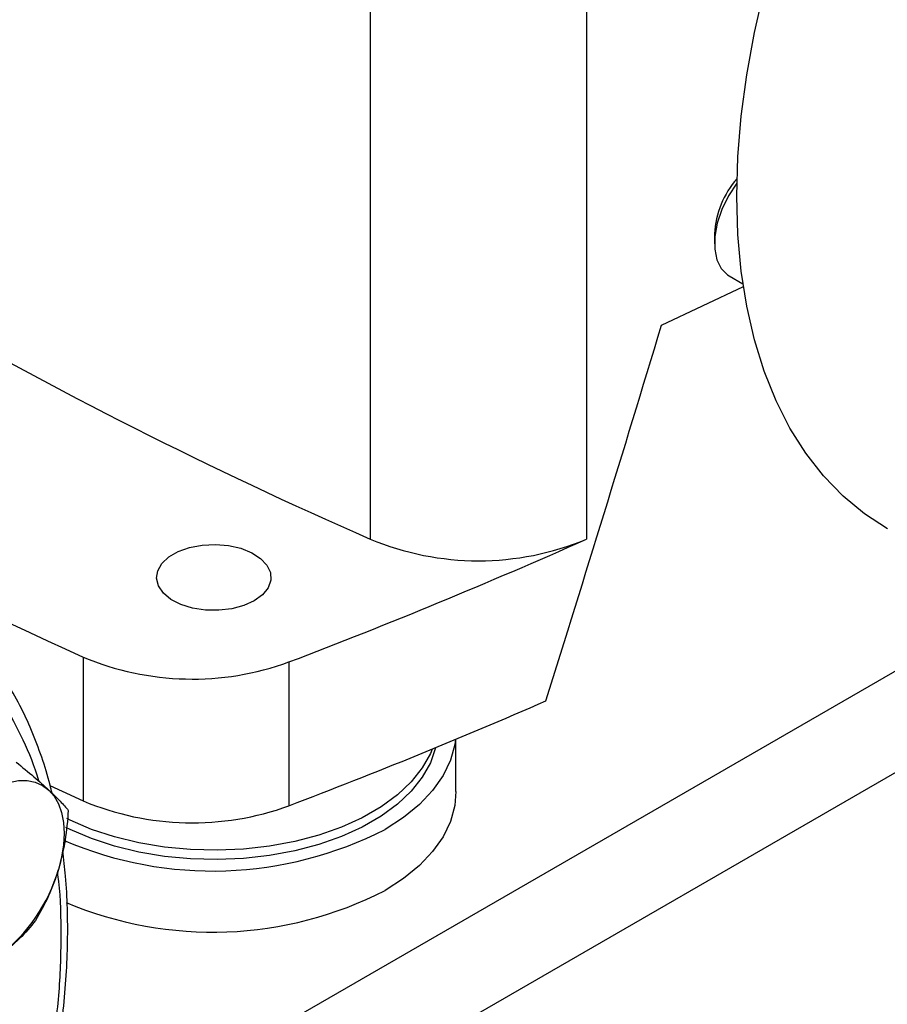
# Model space of a CAD drawing. Extents: x 0.4 to 10.6, y 0.4 to 8.1.
# Drawn here: x 3.1 to 3.3, y 4.8 to 4.9 of the extents above; entities that cross this region are included whole.
import ezdxf

# ---------------------------------------------------------------- set-up
doc = ezdxf.new("R2010")
doc.units = 0
doc.linetypes.add('SLD-SOLID', pattern=[0])
doc.layers.get('0').update_dxf_attribs({"linetype": 'CONTINUOUS'})

msp = doc.modelspace()

# ---------------------------------------------------------------- linework, layer by layer
at = {"color": 7, "linetype": 'SLD-SOLID'}
for p, q in [((3.182540254236254, 4.967335942713624), (3.182540254236254, 4.830710019465024)), ((3.2147726297123, 4.967335942713626), (3.2147726297123, 4.830710019465026)), ((3.23383295325123, 4.876197228739324), (3.23383295325123, 4.87472497277767)), ((3.23599073882277, 4.869955756043614), (3.238075665011996, 4.868752153773969)), ((3.225934699355, 4.862571617671485), (3.238135419078694, 4.868350023625096)), ((3.139744425196836, 4.813138749321765), (3.139744425196836, 4.791707231949435)), ((3.170425540670308, 4.812411803255598), (3.170425540670308, 4.790980285883268)), ((3.195307310477651, 4.793084399504883), (3.195307310477651, 4.800895823633972))]:
    msp.add_line(p, q, dxfattribs=at)
at = {"color": 8, "linetype": 'SLD-SOLID'}
for p, q in [((3.278534935391046, 4.821304863465521), (3.158094144124663, 4.751775874633577)), ((3.170699219678508, 4.743944637850022), (3.291554635963221, 4.813712984610169))]:
    msp.add_line(p, q, dxfattribs=at)
at = {"color": 7, "linetype": 'SLD-SOLID', "flags": 128}
for points in [[(3.237166850660945, 4.881808912677426), (3.237330764724599, 4.88768550249095), (3.237821805010377, 4.893726178994275), (3.238637868808388, 4.89990507508323), (3.239775461608166, 4.906195731776161), (3.241229712062694, 4.91257121151535), (3.242994392848267, 4.919004213517772), (3.245061947330842, 4.925467190681239), (3.247423521924707, 4.931932467545327), (3.250069004004897, 4.938372358801931), (3.252987065211002, 4.944759287848024), (3.256165209956948, 4.951065904872889), (3.259589828939016, 4.957265203974219), (3.263246257412967, 4.963330638801526), (3.267118837990732, 4.969236236231698), (3.271190987687746, 4.974956707589895), (3.275445268933839, 4.980467556939537), (3.279863464243586, 4.985745185977671), (3.284426654226377, 4.990766995086517), (3.289115298602153, 4.995511480108508), (3.293909319875882, 4.999958324430396), (3.298788189312478, 5.004088485982102), (3.303731014843998, 5.007884278777786), (3.308716630532677, 5.011329448649955), (3.313723687206732, 5.014409242852309), (3.318730743880788, 5.017110473233252), (3.323716359569467, 5.019421572709591), (3.328659185100986, 5.021332644798565), (3.333538054537582, 5.022835505996095), (3.338332075811312, 5.023923720819807), (3.343020720187087, 5.024592629366764), (3.347583910169879, 5.024839367267873), (3.352002105479626, 5.024662877953562), (3.356256386725719, 5.024063917178171), (3.360328536422733, 5.023045049783692), (3.364201117000497, 5.021610638716728), (3.367853146158487, 5.019769366429516)], [(3.237185924476653, 4.883793216961784), (3.237148047116709, 4.883742743800175), (3.235920267372132, 4.881862352779752), (3.234939298880764, 4.879847050469395), (3.234251010638995, 4.877791070165289), (3.233887586240031, 4.875790547221396), (3.233866019004851, 4.87393902386715), (3.234187317393402, 4.872323075276777), (3.234836457850133, 4.871018261410362), (3.235783087288754, 4.870085593914105), (3.235990738822776, 4.869955756043615)], [(3.259594228254977, 4.832239100953384), (3.259589828939015, 4.832241641037215), (3.256165209956947, 4.8344869592247), (3.252987065211001, 4.837124168431438), (3.250069004004896, 4.840141975722735), (3.247423521924707, 4.843527458384468), (3.245061947330842, 4.847266119260131), (3.242994392848267, 4.851341948829883), (3.241229712062694, 4.855737493765775), (3.239775461608165, 4.860433931669576), (3.238637868808388, 4.86541115167317), (3.237821805010377, 4.870647840556384), (3.237330764724599, 4.876121574013473), (3.237166850660945, 4.881808912677426)], [(3.165249822390658, 4.821530375545613), (3.163696218315149, 4.820821217521801), (3.161901196192854, 4.820338008909037), (3.159961526131009, 4.820106799608708), (3.157981776244714, 4.820140054174042), (3.156068675362778, 4.820435979842815), (3.154325359248934, 4.820978623185624), (3.152845810526119, 4.821738730159402), (3.151709792048949, 4.822675323200444), (3.150978546867572, 4.823737910335482), (3.150691496598996, 4.824869207217024), (3.150864116197497, 4.826008225337361), (3.151487099695841, 4.827093559934802), (3.152526861892378, 4.828066700340271), (3.15392734893796, 4.82887518430262), (3.155613060213458, 4.829475426242172), (3.157493118587678, 4.829835066960598), (3.159466169627033, 4.829934718133678), (3.161425845639286, 4.829769007540878), (3.163266499983371, 4.829346868683148), (3.164888902507165, 4.828691059175575), (3.166205589070667, 4.827836933878462), (3.167145576760425, 4.826830538907659), (3.167658190596779, 4.825726129276537), (3.167715795435125, 4.824583243994176), (3.167315285783719, 4.823463496301974), (3.166478253221535, 4.82242725208785), (3.165249822390658, 4.821530375545613)], [(3.192255037485297, 4.799632473053276), (3.191499257606483, 4.797396226739782), (3.190289971040186, 4.795225809926794), (3.188644503116649, 4.793153194303827), (3.186585952598608, 4.791207474850994), (3.184143217022937, 4.789415965204346), (3.181350587042577, 4.787803814232282), (3.178247265060932, 4.786393653000573), (3.174876814916059, 4.785205277081801), (3.171286550339873, 4.784255368668911), (3.167526870777067, 4.783557262393798), (3.163650553887383, 4.783120758138296), (3.159712014662963, 4.782951983465321), (3.155766541561131, 4.783053307601325), (3.151869520375654, 4.783423308177543), (3.1480756567416, 4.784056791196937), (3.14443820818814, 4.784944863946525), (3.141008236519578, 4.786075059831584), (3.137833891019552, 4.787431513379307), (3.137182023251298, 4.787754556538482)], [(3.195233976222327, 4.800865311660348), (3.195127159534734, 4.800113711591273), (3.194482558265324, 4.797764235902482), (3.193378230482573, 4.79547249324616), (3.191828572787982, 4.793268359992598), (3.189853787339495, 4.791180570389545), (3.187479618485479, 4.789236341967341), (3.184737017147769, 4.787461020716782)], [(3.191767360459472, 4.799431869109509), (3.191499257606483, 4.798784346119987), (3.190289971040186, 4.796613929307), (3.188644503116649, 4.794541313684031), (3.186585952598608, 4.7925955942312), (3.184143217022937, 4.790804084584551), (3.181350587042577, 4.789191933612488), (3.178247265060932, 4.787781772380779), (3.174876814916059, 4.786593396462006), (3.171286550339873, 4.785643488049117), (3.167526870777067, 4.784945381774004), (3.163650553887383, 4.784508877518501), (3.159712014662963, 4.784340102845527), (3.155766541561131, 4.78444142698153), (3.151869520375654, 4.784811427557749), (3.1480756567416, 4.785444910577143), (3.14443820818814, 4.786332983326731), (3.141008236519578, 4.787463179211789), (3.137833891019552, 4.788819632759513), (3.137318087157892, 4.789073847105628)], [(3.124439133949592, 4.792306536841064), (3.125881258256486, 4.793248207792729), (3.12732338256338, 4.793971578124405), (3.12874083172355, 4.794464270769162), (3.130109352788876, 4.794717855619249), (3.131405529984502, 4.794727993767571), (3.132607185359245, 4.794494511747603), (3.133693758256481, 4.794021404501437), (3.134646657112682, 4.793316767025233)], [(3.134774393130731, 4.793981500746728), (3.136628520376742, 4.7931282540145), (3.139744425196836, 4.791707231949435)], [(3.134646657112682, 4.793316767025233), (3.135449577564227, 4.792392655861557), (3.136088781419577, 4.79126488280864), (3.136553331723547, 4.789952744376094), (3.136835279891637, 4.788478691616294), (3.136929801712521, 4.786867945980644), (3.136835279891638, 4.785148067773554), (3.136553331723548, 4.783348484587986), (3.136088781419586, 4.781499987791184)], [(3.195307310477651, 4.793084399504883), (3.195127159534734, 4.791005316708032), (3.194482558265324, 4.788655841019242), (3.193378230482573, 4.786364098362919), (3.191828572787982, 4.784159965109358), (3.189853787339495, 4.782072175506305), (3.187479618485479, 4.780127947084101), (3.184737017147769, 4.778352625833541)]]:
    msp.add_lwpolyline(points, dxfattribs=at)
at = {"color": 7, "linetype": 'SLD-SOLID'}
for centre, radius, start, end in [((3.462452266693157, 5.47042381562408), 0.6982724938832283, 233.6375527392425, 246.3678237934586), ((3.24718270986027, 4.875544262474246), 0.01336571608496639, 138.3212256164383, 177.1997677604404), ((3.43655088149889, 5.471784023316154), 0.7224317749502209, 238.3442521865378, 245.742161837111), ((2.858548774484984, 5.631156704952763), 0.8761337405563805, 290.8528658599836, 293.9905624863648), ((3.198656441974274, 4.869373500917717), 0.04188790165727854, 247.3720495005774, 292.6279504994313), ((3.156009355125847, 4.851788858302004), 0.04193302838789473, 247.1774277801544, 290.1079935995949), ((2.856489334622752, 5.614866599740412), 0.8816714805576088, 290.8589976537318, 293.5471348479923), ((3.156010714997078, 4.830414734962324), 0.04198646178660765, 247.2060965311853, 290.0793248485648), ((3.159077243453835, 4.837391407670315), 0.05613793305202333, 246.7631539601402, 297.1991288808579), ((3.111889642842258, 4.788628142512564), 0.025227146045811, 307.7191134872552, 343.5870124034206), ((3.159068318578103, 4.828332846577863), 0.05618633776917252, 247.1125423809928, 297.1839955926491)]:
    msp.add_arc(centre, radius, start, end, dxfattribs=at)
msp.add_ellipse((2.761354512008183, 5.376391754944053), major_axis=(0.4788055971916489, 1.97414171068008), ratio=0.2872166296211296, start_param=4.4898788230331, end_param=4.519282159649487, dxfattribs=at)
for points, knots in [([(3.13082857082935, 4.800746421531335), (3.129907078994921, 4.802603836142275), (3.128064061920953, 4.806318732697513), (3.124539309036338, 4.81114836744228), (3.120418602491569, 4.81540485636769), (3.115605764960301, 4.818951230482974), (3.110167378983831, 4.821675303960136), (3.104150599763104, 4.82348330737406), (3.097629902606567, 4.824310986585179), (3.090697542047633, 4.824121124447626), (3.083461331462214, 4.822908724686584), (3.076038618854111, 4.82070112748262), (3.0685501760428, 4.817556337115258), (3.0611138576275, 4.813558744046929), (3.053838829413459, 4.808813586284283), (3.04685829887462, 4.803467281325021), (3.040176074254282, 4.797596280832492), (3.033781934353132, 4.79123302222785), (3.02762426719691, 4.784346533945999), (3.021666302782016, 4.776874499952601), (3.015924025604555, 4.768790482594049), (3.01044585023528, 4.760073278997246), (3.005368404189853, 4.750861264148693), (3.000794730951082, 4.74127320947954), (2.996818180801173, 4.731447673722929), (2.993516978264987, 4.721536714380915), (2.990949360305536, 4.711698339866077), (2.989150391605688, 4.702088369404575), (2.988129904410202, 4.692851783655771), (2.987874890269859, 4.684117721293396), (2.988344599245774, 4.67598671414355), (2.989493887499203, 4.668593674959482), (2.991204815975527, 4.661849365099438), (2.992827901864099, 4.657902304759441), (2.993639459516816, 4.655928738821117)], [0, 0, 0, 0, 0.02912374416192709, 0.05824854409217158, 0.08873429310447074, 0.119993877188935, 0.1519013647111134, 0.1843126601871565, 0.2170687486512608, 0.2499999955569043, 0.2829312424625475, 0.3156873309266512, 0.3480986264026932, 0.3800061139248701, 0.4112656980093325, 0.44175144702163, 0.4708746640801988, 0.4999999955442657, 0.529123212615288, 0.5582485440916506, 0.5887342931039482, 0.6199938771884107, 0.6519013647105875, 0.6843126601866292, 0.7170687486507326, 0.7499999955563762, 0.7829312424620198, 0.8156873309261239, 0.8480986264021667, 0.880006113924345, 0.9112656980088093, 0.9417514470211088, 0.9708751956612256, 1, 1, 1, 1]), ([(3.135118432470091, 4.792853526431996), (3.135028479717829, 4.793251667552958), (3.134608328462302, 4.795111304836343), (3.133610836893938, 4.798242425983344), (3.132117798173286, 4.802227288450581), (3.130356913646127, 4.805984830030497), (3.128351161268125, 4.809518939233661), (3.126096999092945, 4.81281586235728), (3.123582560619281, 4.81584418240399), (3.121261552820433, 4.818240077228458), (3.119693262815503, 4.819495202062151), (3.119128882752677, 4.819946883466908)], [0, 0, 0, 0, 0.03435032343556725, 0.1604434678906279, 0.2868852351329123, 0.4137216179476326, 0.5410268999844965, 0.6689136044916724, 0.7975442681018331, 0.9271423153059164, 1, 1, 1, 1]), ([(3.129776625190492, 4.797488626849815), (3.130683089652663, 4.796744392954773), (3.132512638330837, 4.795242279859612), (3.133931022616582, 4.793962479902125), (3.134646657112682, 4.793316767025233)], [0, 0, 0, 0, 0.4954579634775631, 1, 1, 1, 1]), ([(3.134646657112682, 4.793316767025233), (3.135247609146787, 4.79274188547925), (3.136462854842047, 4.791579359546412), (3.137180363771261, 4.790719108494214), (3.137543056837163, 4.790284260816557)], [0, 0, 0, 0, 0.4945107285293536, 1, 1, 1, 1]), ([(3.137543056837163, 4.790284260816557), (3.137422425984157, 4.788790950740425), (3.137178952547664, 4.785776951196138), (3.13645436586174, 4.782934250027856), (3.136088781419586, 4.781499987791184)], [0, 0, 0, 0, 0.4954579634767712, 1, 1, 1, 1]), ([(3.135944335905383, 4.754312019606357), (3.136003670382797, 4.75465421364334), (3.136368128026052, 4.756756115230576), (3.136817685742155, 4.760556115815421), (3.137275465988265, 4.765695130213903), (3.137480373292687, 4.770744068673367), (3.137444687341674, 4.775685544353272), (3.13720773984749, 4.780220438899097), (3.136867050031507, 4.783027833081303), (3.136713987655763, 4.784289116521602)], [0, 0, 0, 0, 0.03205142237465707, 0.1968734936370324, 0.3625390558389872, 0.5289071508796334, 0.6958736032544696, 0.8633645426765191, 1, 1, 1, 1]), ([(3.136088781419586, 4.781499987791184), (3.135630021920595, 4.780152242562008), (3.134702318086229, 4.777426831056404), (3.133346317535031, 4.775054338111842), (3.132660873804292, 4.773855068381724)], [0, 0, 0, 0, 0.4945107285286507, 0.9999999999999999, 0.9999999999999999, 0.9999999999999999, 0.9999999999999999]), ([(3.132660873804292, 4.773855068381724), (3.131909591630015, 4.772946768663564), (3.130393252748296, 4.771113515824544), (3.128352851011156, 4.769491402655013), (3.127323382563373, 4.768672978372985)], [0, 0, 0, 0, 0.4954579634763918, 1, 1, 1, 1])]:
    msp.add_open_spline(points, degree=3, knots=knots, dxfattribs=at)
at = {"color": 8, "linetype": 'SLD-SOLID'}
for points, knots in [([(3.133156230113744, 4.794636517293007), (3.133150246627409, 4.79465958141799), (3.13257352297627, 4.796882637613828), (3.131696497348749, 4.798824603484261), (3.13082857082935, 4.800746421531335)], [0, 0, 0, 0, 0.0103749626417956, 1, 1, 1, 1]), ([(3.135212792405068, 4.754734330679946), (3.135603779524148, 4.757786503298148), (3.136386465613424, 4.763896405475914), (3.136534972950072, 4.77251776585723), (3.136374899510428, 4.778270267810402), (3.135956142712681, 4.780948256257057), (3.135934376510602, 4.78108745313221)], [0, 0, 0, 0, 0.3292602603499232, 0.6591199887467729, 0.9822816889192688, 1, 1, 1, 1])]:
    msp.add_open_spline(points, degree=3, knots=knots, dxfattribs=at)

doc.saveas('drawing.dxf')
